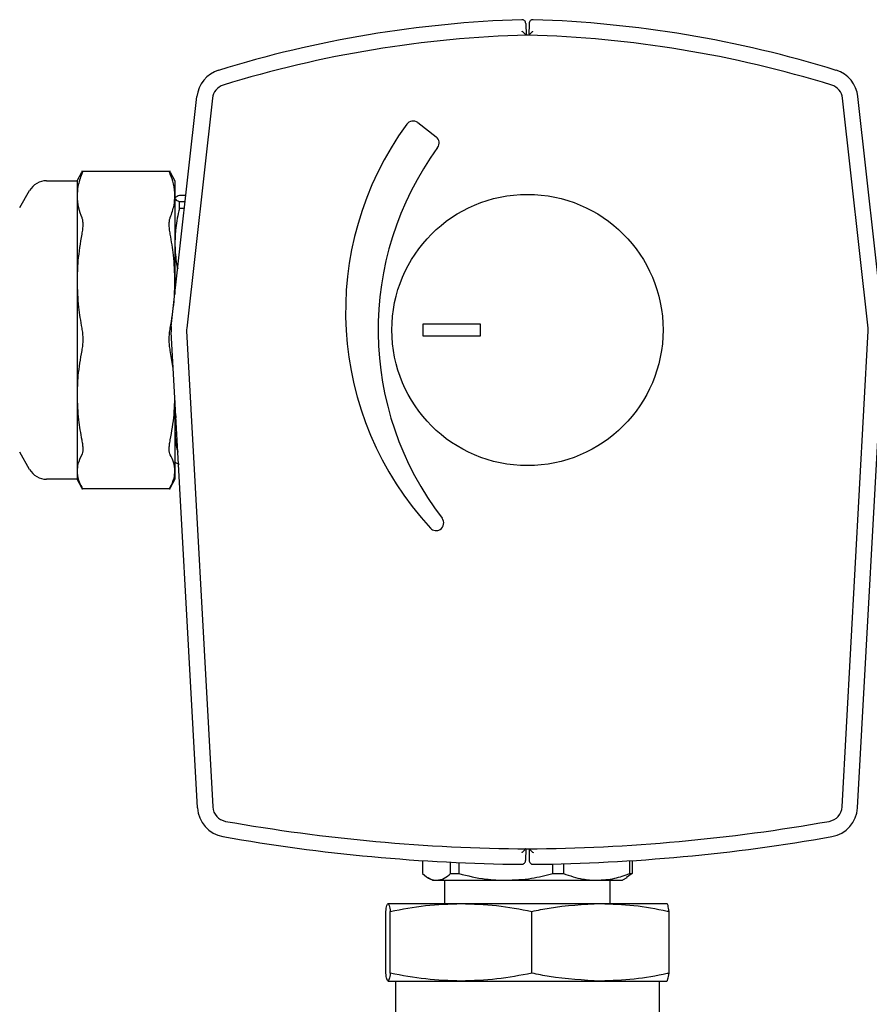
# Model space of a CAD drawing. Units: millimetres. Extents: x 60539 to 193792, y -5986 to 11045.
# Drawn here: x 62334 to 62444, y 3236 to 3363 of the extents above; entities that cross this region are included whole.
import ezdxf

# ---------------------------------------------------------------- set-up
doc = ezdxf.new("R2010")
doc.units = ezdxf.units.MM

msp = doc.modelspace()

# ---------------------------------------------------------------- linework, layer by layer
for p, q in [((62399.578, 3362.971), (62399.619, 3361.473)), ((62400.021, 3362.971), (62399.979, 3361.473)), ((62353.83, 3323.865), (62357.147, 3353.546)), ((62359.134, 3353.324), (62355.818, 3323.643)), ((62443.781, 3323.643), (62440.465, 3353.324)), ((62445.768, 3323.865), (62442.452, 3353.546)), ((62385.634, 3350.177), (62388.012, 3348.348)), ((62341.673, 3342.677), (62342.305, 3343.772)), ((62342.26, 3343.922), (62353.712, 3343.922)), ((62353.667, 3343.772), (62354.299, 3342.677)), ((62337.728, 3342.677), (62341.673, 3342.677)), ((62341.673, 3342.677), (62341.673, 3340.741)), ((62354.299, 3342.677), (62354.299, 3340.741)), ((62334.266, 3339.205), (62335.541, 3341.415)), ((62341.673, 3340.741), (62341.673, 3329.718)), ((62354.299, 3340.741), (62354.299, 3329.718)), ((62355.718, 3340.763), (62354.877, 3340.763)), ((62354.877, 3339.095), (62354.877, 3340.011)), ((62354.877, 3340.011), (62355.634, 3340.011)), ((62355.532, 3339.095), (62354.877, 3339.095)), ((62341.673, 3329.718), (62341.673, 3315.006)), ((62354.299, 3329.718), (62354.299, 3328.064)), ((62393.729, 3324.161), (62386.283, 3324.161)), ((62386.283, 3324.161), (62386.283, 3322.682)), ((62393.729, 3322.682), (62393.729, 3324.161)), ((62357.195, 3261.776), (62353.812, 3323.201)), ((62355.809, 3323.311), (62359.192, 3261.886)), ((62386.283, 3322.682), (62393.729, 3322.682)), ((62440.407, 3261.886), (62443.79, 3323.311)), ((62442.404, 3261.776), (62445.787, 3323.201)), ((62354.074, 3318.435), (62353.7, 3320.769)), ((62341.673, 3315.006), (62341.673, 3305.224)), ((62354.299, 3314.345), (62354.299, 3305.224)), ((62354.41, 3312.344), (62354.299, 3310.661)), ((62335.541, 3305.428), (62334.266, 3307.638)), ((62341.673, 3305.224), (62341.673, 3304.165)), ((62354.299, 3305.224), (62354.299, 3304.165)), ((62341.673, 3304.165), (62337.728, 3304.165)), ((62342.305, 3303.07), (62341.673, 3304.165)), ((62354.299, 3304.165), (62353.667, 3303.07)), ((62353.712, 3302.921), (62342.26, 3302.921)), ((62399.58, 3256.479), (62399.568, 3254.98)), ((62400.019, 3256.479), (62400.031, 3254.98)), ((62386.265, 3254.962), (62386.265, 3253.285)), ((62389.886, 3253.285), (62389.886, 3254.756)), ((62413.008, 3253.285), (62413.008, 3254.941)), ((62413.334, 3254.962), (62413.334, 3253.285)), ((62390.932, 3254.707), (62390.932, 3253.285)), ((62403.094, 3253.285), (62403.094, 3254.524)), ((62404.466, 3254.557), (62404.466, 3253.285)), ((62387.549, 3252.419), (62386.977, 3252.75)), ((62387.549, 3252.419), (62388.075, 3252.419)), ((62388.075, 3252.419), (62397.013, 3252.419)), ((62389.149, 3249.419), (62389.149, 3252.419)), ((62389.886, 3253.285), (62390.932, 3253.285)), ((62397.013, 3252.419), (62408.737, 3252.419)), ((62403.094, 3253.285), (62404.466, 3253.285)), ((62408.737, 3252.419), (62412.049, 3252.419)), ((62410.449, 3252.419), (62410.449, 3249.419)), ((62412.622, 3252.75), (62412.049, 3252.419)), ((62413.334, 3253.285), (62412.599, 3252.789)), ((62413.008, 3253.285), (62413.334, 3253.285)), ((62381.513, 3240.433), (62381.513, 3248.406)), ((62381.807, 3249.419), (62391.243, 3249.419)), ((62382.1, 3240.433), (62382.1, 3248.406)), ((62391.243, 3249.419), (62409.236, 3249.419)), ((62400.386, 3240.433), (62400.386, 3248.406)), ((62409.236, 3249.419), (62417.792, 3249.419)), ((62418.086, 3240.433), (62418.086, 3248.406)), ((62381.807, 3239.419), (62391.243, 3239.419)), ((62382.799, 3233.419), (62382.799, 3239.419)), ((62391.243, 3239.419), (62409.236, 3239.419)), ((62409.236, 3239.419), (62417.792, 3239.419)), ((62416.799, 3239.419), (62416.799, 3233.419))]:
    msp.add_line(p, q)
msp.add_circle((62399.799, 3323.421), 17.5)
for centre, radius, start, end in [((62403.702, 3215.278), 148.251, 91.79367, 107.16853), ((62399.078, 3362.957), 0.5, 1.59978, 91.79367), ((62400.521, 3362.957), 0.5, 88.20633, 178.40022), ((62395.896, 3215.278), 148.251, 72.83147, 88.20633), ((62403.702, 3215.278), 146.251, 91.55042, 107.16853), ((62399.799, 3359.477), 2, 88.44958, 91.55042), ((62395.896, 3215.278), 146.251, 72.83147, 88.44958), ((62361.122, 3353.102), 4, 107.16853, 173.62479), ((62438.477, 3353.102), 4, 6.37521, 72.83147), ((62361.122, 3353.102), 2, 107.16853, 173.62479), ((62438.477, 3353.102), 2, 6.37521, 72.83147), ((62385.024, 3349.384), 1, 52.44411, 143.87505), ((62417.37, 3325.776), 41.045, 143.87505, 222.8565), ((62387.402, 3347.556), 1, 323.84562, 52.44411), ((62420.415, 3323.435), 39.886, 143.84562, 217.5351), ((62337.728, 3340.152), 2.525, 90, 150), ((62357.806, 3323.421), 4, 173.62479, 183.15277), ((62357.806, 3323.421), 2, 173.62479, 183.15277), ((62441.793, 3323.421), 2, 356.84723, 6.37521), ((62337.728, 3306.691), 2.525, 210, 270), ((62387.993, 3298.525), 1, 303.09965, 37.5351), ((62388.015, 3298.539), 1, 222.8565, 301.64669), ((62361.189, 3261.996), 4, 183.15277, 259.99461), ((62361.189, 3261.996), 2, 183.15277, 259.99461), ((62438.41, 3261.996), 2, 280.00539, 356.84723), ((62438.41, 3261.996), 4, 280.00539, 356.84723), ((62401.454, 3490.223), 233.752, 259.99461, 269.59102), ((62398.145, 3490.223), 233.752, 270.40898, 280.00539), ((62401.454, 3490.223), 235.752, 259.99461, 269.41885), ((62398.145, 3490.223), 235.752, 270.58115, 280.00539), ((62399.799, 3258.478), 2, 269.59102, 270.40898), ((62399.068, 3254.984), 0.5, 269.41885, 359.54062), ((62400.531, 3254.984), 0.5, 180.45938, 270.58115)]:
    msp.add_arc(centre, radius, start, end)
for points, knots in [([(62399.619, 3361.473), (62399.616, 3361.476), (62399.608, 3361.483), (62399.549, 3361.539), (62399.441, 3361.641), (62399.285, 3361.788), (62399.165, 3361.903), (62399.107, 3361.957), (62399.106, 3361.958)], [0, 0, 0, 0, 0.1401019, 0.2795206, 0.4761183, 0.7489349, 0.9952299, 1, 1, 1, 1]), ([(62399.979, 3361.473), (62399.983, 3361.476), (62399.99, 3361.483), (62400.05, 3361.539), (62400.158, 3361.641), (62400.313, 3361.788), (62400.435, 3361.902), (62400.492, 3361.957), (62400.493, 3361.958)], [0, 0, 0, 0, 0.1401148, 0.2795462, 0.4761619, 0.7490035, 0.995321, 1, 1, 1, 1]), ([(62342.408, 3343.915), (62342.403, 3343.888), (62342.391, 3343.833), (62342.312, 3343.639), (62342.272, 3343.541)], [0, 0, 0, 0, 0.497887, 1, 1, 1, 1]), ([(62342.306, 3343.772), (62342.332, 3343.816), (62342.396, 3343.928), (62342.404, 3343.92), (62342.408, 3343.915)], [0, 0, 0, 0, 0.4016574, 1, 1, 1, 1]), ([(62353.564, 3343.915), (62353.568, 3343.92), (62353.576, 3343.928), (62353.64, 3343.816), (62353.666, 3343.772)], [0, 0, 0, 0, 0.5983522, 1, 1, 1, 1]), ([(62353.7, 3343.541), (62353.66, 3343.639), (62353.581, 3343.833), (62353.569, 3343.888), (62353.564, 3343.915)], [0, 0, 0, 0, 0.5021112, 1, 1, 1, 1]), ([(62342.272, 3343.541), (62342.079, 3343.014), (62341.74, 3342.086), (62341.693, 3341.147), (62341.673, 3340.741)], [0, 0, 0, 0, 0.5677198, 1, 1, 1, 1]), ([(62354.299, 3340.741), (62354.266, 3341.259), (62354.207, 3342.198), (62353.857, 3343.125), (62353.7, 3343.541)], [0, 0, 0, 0, 0.5512358, 1, 1, 1, 1]), ([(62341.673, 3340.741), (62341.706, 3340.223), (62341.765, 3339.284), (62342.115, 3338.357), (62342.272, 3337.941)], [0, 0, 0, 0, 0.5512368, 1, 1, 1, 1]), ([(62353.7, 3337.941), (62353.893, 3338.468), (62354.232, 3339.396), (62354.279, 3340.335), (62354.299, 3340.741)], [0, 0, 0, 0, 0.56771727, 1, 1, 1, 1]), ([(62354.877, 3340.763), (62354.691, 3340.692), (62354.364, 3340.567), (62354.319, 3340.441), (62354.299, 3340.387)], [0, 0, 0, 0, 0.5687913, 1, 1, 1, 1]), ([(62354.299, 3340.387), (62354.331, 3340.318), (62354.389, 3340.191), (62354.725, 3340.067), (62354.877, 3340.011)], [0, 0, 0, 0, 0.55007117, 1, 1, 1, 1]), ([(62354.877, 3339.095), (62354.691, 3338.258), (62354.364, 3336.787), (62354.319, 3335.297), (62354.299, 3334.654)], [0, 0, 0, 0, 0.5687841, 1, 1, 1, 1]), ([(62342.272, 3337.941), (62342.312, 3337.822), (62342.391, 3337.584), (62342.403, 3337.226), (62342.408, 3337.048)], [0, 0, 0, 0, 0.5022144, 1, 1, 1, 1]), ([(62353.564, 3337.048), (62353.569, 3337.226), (62353.581, 3337.584), (62353.66, 3337.822), (62353.7, 3337.941)], [0, 0, 0, 0, 0.4977874, 1, 1, 1, 1]), ([(62342.408, 3337.048), (62342.403, 3336.854), (62342.391, 3336.463), (62342.312, 3336.003), (62342.272, 3335.773)], [0, 0, 0, 0, 0.4978531, 1, 1, 1, 1]), ([(62353.7, 3335.773), (62353.66, 3336.003), (62353.581, 3336.463), (62353.569, 3336.854), (62353.564, 3337.048)], [0, 0, 0, 0, 0.502145, 1, 1, 1, 1]), ([(62342.272, 3335.773), (62342.079, 3334.633), (62341.74, 3332.627), (62341.693, 3330.596), (62341.673, 3329.718)], [0, 0, 0, 0, 0.5677333, 1, 1, 1, 1]), ([(62354.299, 3329.718), (62354.266, 3330.837), (62354.207, 3332.869), (62353.857, 3334.873), (62353.7, 3335.773)], [0, 0, 0, 0, 0.5512463, 1, 1, 1, 1]), ([(62354.299, 3334.654), (62354.322, 3333.834), (62354.353, 3332.707), (62354.595, 3331.597), (62354.66, 3331.295)], [0, 0, 0, 0, 0.7284139, 1, 1, 1, 1]), ([(62341.673, 3329.718), (62341.706, 3328.598), (62341.765, 3326.567), (62342.115, 3324.562), (62342.272, 3323.663)], [0, 0, 0, 0, 0.5512517, 1, 1, 1, 1]), ([(62353.7, 3323.663), (62353.893, 3324.802), (62354.232, 3326.809), (62354.279, 3328.84), (62354.299, 3329.718)], [0, 0, 0, 0, 0.5677249, 1, 1, 1, 1]), ([(62342.272, 3323.663), (62342.312, 3323.424), (62342.391, 3322.949), (62342.403, 3322.448), (62342.408, 3322.199)], [0, 0, 0, 0, 0.5021417, 1, 1, 1, 1]), ([(62353.564, 3322.199), (62353.569, 3322.448), (62353.581, 3322.949), (62353.66, 3323.424), (62353.7, 3323.663)], [0, 0, 0, 0, 0.4978602, 1, 1, 1, 1]), ([(62342.408, 3322.199), (62342.403, 3321.951), (62342.391, 3321.452), (62342.312, 3320.997), (62342.272, 3320.769)], [0, 0, 0, 0, 0.4978326, 1, 1, 1, 1]), ([(62353.7, 3320.769), (62353.66, 3320.997), (62353.581, 3321.452), (62353.569, 3321.951), (62353.564, 3322.199)], [0, 0, 0, 0, 0.5021655, 1, 1, 1, 1]), ([(62342.272, 3320.769), (62342.079, 3319.684), (62341.74, 3317.774), (62341.693, 3315.842), (62341.673, 3315.006)], [0, 0, 0, 0, 0.5677207, 1, 1, 1, 1]), ([(62341.673, 3315.006), (62341.706, 3313.94), (62341.765, 3312.007), (62342.115, 3310.099), (62342.272, 3309.243)], [0, 0, 0, 0, 0.5512378, 1, 1, 1, 1]), ([(62353.7, 3309.243), (62353.895, 3310.327), (62354.217, 3312.118), (62354.264, 3313.931), (62354.283, 3314.646)], [0, 0, 0, 0, 0.6053372, 1, 1, 1, 1]), ([(62354.299, 3310.661), (62354.323, 3309.939), (62354.355, 3308.938), (62354.599, 3307.951), (62354.667, 3307.676)], [0, 0, 0, 0, 0.7215838, 1, 1, 1, 1]), ([(62342.272, 3309.243), (62342.312, 3309.025), (62342.391, 3308.591), (62342.403, 3308.24), (62342.408, 3308.065)], [0, 0, 0, 0, 0.5021088, 1, 1, 1, 1]), ([(62353.564, 3308.065), (62353.569, 3308.24), (62353.581, 3308.591), (62353.66, 3309.025), (62353.7, 3309.243)], [0, 0, 0, 0, 0.497893, 1, 1, 1, 1]), ([(62342.272, 3307.319), (62342.079, 3306.925), (62341.74, 3306.23), (62341.693, 3305.528), (62341.673, 3305.224)], [0, 0, 0, 0, 0.5677171, 1, 1, 1, 1]), ([(62342.408, 3308.065), (62342.403, 3307.909), (62342.391, 3307.596), (62342.312, 3307.411), (62342.272, 3307.319)], [0, 0, 0, 0, 0.49787334, 1, 1, 1, 1]), ([(62353.7, 3307.319), (62353.66, 3307.411), (62353.581, 3307.596), (62353.569, 3307.909), (62353.564, 3308.065)], [0, 0, 0, 0, 0.5021248, 1, 1, 1, 1]), ([(62354.299, 3305.224), (62354.266, 3305.611), (62354.207, 3306.314), (62353.857, 3307.008), (62353.7, 3307.319)], [0, 0, 0, 0, 0.55123639, 1, 1, 1, 1]), ([(62354.877, 3306.08), (62354.691, 3306.151), (62354.364, 3306.275), (62354.319, 3306.401), (62354.299, 3306.456)], [0, 0, 0, 0, 0.5687742, 1, 1, 1, 1]), ([(62341.673, 3305.224), (62341.706, 3304.836), (62341.765, 3304.134), (62342.115, 3303.44), (62342.272, 3303.129)], [0, 0, 0, 0, 0.55123639, 1, 1, 1, 1]), ([(62353.7, 3303.129), (62353.893, 3303.523), (62354.232, 3304.217), (62354.279, 3304.92), (62354.299, 3305.224)], [0, 0, 0, 0, 0.5677156, 1, 1, 1, 1]), ([(62342.272, 3303.129), (62342.313, 3303.057), (62342.382, 3302.935), (62342.393, 3302.936), (62342.398, 3302.936)], [0, 0, 0, 0, 0.5914638, 1, 1, 1, 1]), ([(62353.574, 3302.936), (62353.579, 3302.936), (62353.59, 3302.935), (62353.659, 3303.057), (62353.7, 3303.129)], [0, 0, 0, 0, 0.4085387, 1, 1, 1, 1]), ([(62399.58, 3256.479), (62399.576, 3256.476), (62399.569, 3256.469), (62399.511, 3256.411), (62399.405, 3256.308), (62399.252, 3256.157), (62399.134, 3256.04), (62399.077, 3255.985), (62399.076, 3255.984)], [0, 0, 0, 0, 0.1400689, 0.2794906, 0.4759974, 0.7487676, 0.9952789, 1, 1, 1, 1]), ([(62400.019, 3256.479), (62400.023, 3256.476), (62400.03, 3256.469), (62400.088, 3256.411), (62400.194, 3256.308), (62400.346, 3256.157), (62400.466, 3256.041), (62400.522, 3255.985), (62400.523, 3255.984)], [0, 0, 0, 0, 0.1400761, 0.2794602, 0.4759771, 0.7488437, 0.9953678, 1, 1, 1, 1]), ([(62386.265, 3253.285), (62386.609, 3253.006), (62387.206, 3252.522), (62387.817, 3252.45), (62388.075, 3252.419)], [0, 0, 0, 0, 0.5776572, 1, 1, 1, 1]), ([(62388.075, 3252.419), (62388.406, 3252.469), (62389.018, 3252.562), (62389.612, 3253.057), (62389.886, 3253.285)], [0, 0, 0, 0, 0.5400682, 1, 1, 1, 1]), ([(62390.932, 3253.285), (62392.089, 3253.006), (62394.092, 3252.522), (62396.146, 3252.45), (62397.013, 3252.419)], [0, 0, 0, 0, 0.5776711, 1, 1, 1, 1]), ([(62397.013, 3252.419), (62398.123, 3252.469), (62400.177, 3252.562), (62402.175, 3253.057), (62403.094, 3253.285)], [0, 0, 0, 0, 0.54007, 1, 1, 1, 1]), ([(62404.466, 3253.285), (62405.279, 3253.006), (62406.685, 3252.522), (62408.128, 3252.45), (62408.737, 3252.419)], [0, 0, 0, 0, 0.57766625, 1, 1, 1, 1]), ([(62408.737, 3252.419), (62409.516, 3252.469), (62410.959, 3252.562), (62412.362, 3253.057), (62413.008, 3253.285)], [0, 0, 0, 0, 0.540061, 1, 1, 1, 1]), ([(62381.513, 3248.406), (62381.561, 3248.692), (62381.659, 3249.267), (62381.757, 3249.368), (62381.807, 3249.419)], [0, 0, 0, 0, 0.4981293, 1, 1, 1, 1]), ([(62381.807, 3249.419), (62381.856, 3249.369), (62381.954, 3249.269), (62382.051, 3248.694), (62382.1, 3248.406)], [0, 0, 0, 0, 0.497792, 1, 1, 1, 1]), ([(62382.1, 3248.406), (62383.608, 3248.692), (62386.635, 3249.267), (62389.704, 3249.368), (62391.243, 3249.419)], [0, 0, 0, 0, 0.49811533, 1, 1, 1, 1]), ([(62391.243, 3249.419), (62392.771, 3249.369), (62395.839, 3249.269), (62398.866, 3248.694), (62400.386, 3248.406)], [0, 0, 0, 0, 0.4977752, 1, 1, 1, 1]), ([(62400.386, 3248.406), (62401.126, 3248.558), (62404.049, 3249.159), (62407.018, 3249.308), (62409.236, 3249.419)], [0, 0, 0, 0, 0.252846, 1, 1, 1, 1]), ([(62409.236, 3249.419), (62410.674, 3249.368), (62413.561, 3249.266), (62416.501, 3248.742), (62418.007, 3248.422), (62418.086, 3248.406)], [0, 0, 0, 0, 0.4843801, 0.9728953, 1, 1, 1, 1]), ([(62418.086, 3248.406), (62418.037, 3248.692), (62417.94, 3249.267), (62417.842, 3249.368), (62417.792, 3249.419)], [0, 0, 0, 0, 0.4981069, 1, 1, 1, 1]), ([(62381.807, 3239.419), (62381.758, 3239.469), (62381.659, 3239.57), (62381.562, 3240.144), (62381.513, 3240.433)], [0, 0, 0, 0, 0.49776944, 1, 1, 1, 1]), ([(62382.1, 3240.433), (62382.052, 3240.146), (62381.955, 3239.571), (62381.856, 3239.47), (62381.807, 3239.419)], [0, 0, 0, 0, 0.49810681, 1, 1, 1, 1]), ([(62391.243, 3239.419), (62389.716, 3239.469), (62386.648, 3239.57), (62383.621, 3240.144), (62382.1, 3240.433)], [0, 0, 0, 0, 0.4977857, 1, 1, 1, 1]), ([(62400.386, 3240.433), (62398.879, 3240.146), (62395.851, 3239.571), (62392.783, 3239.47), (62391.243, 3239.419)], [0, 0, 0, 0, 0.498105, 1, 1, 1, 1]), ([(62409.236, 3239.419), (62407.018, 3239.531), (62404.049, 3239.68), (62401.126, 3240.281), (62400.386, 3240.433)], [0, 0, 0, 0, 0.747154, 1, 1, 1, 1]), ([(62418.086, 3240.433), (62418.007, 3240.416), (62416.512, 3240.099), (62413.573, 3239.574), (62410.685, 3239.471), (62409.236, 3239.419)], [0, 0, 0, 0, 0.0271048, 0.5117851, 1, 1, 1, 1]), ([(62417.792, 3239.419), (62417.841, 3239.469), (62417.94, 3239.57), (62418.037, 3240.144), (62418.086, 3240.433)], [0, 0, 0, 0, 0.4977918, 1, 1, 1, 1])]:
    msp.add_open_spline(points, degree=3, knots=knots)

doc.saveas('drawing.dxf')
